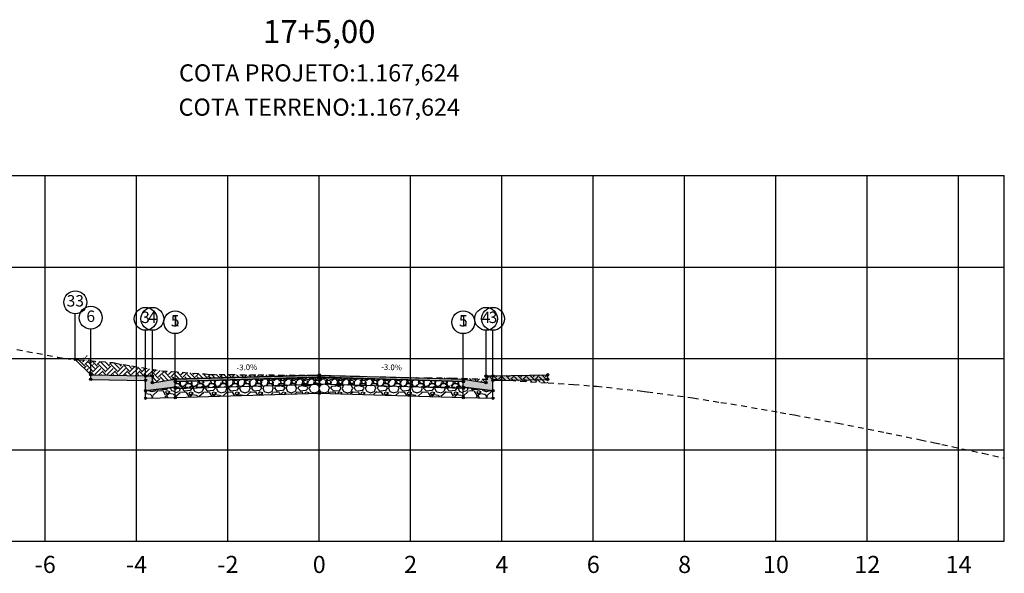
# Model space of a CAD drawing. Units: metres. Extents: x 612091 to 1225786, y 7788517 to 15581964.
# Drawn here: x 615195 to 615216, y 7790179 to 7790191 of the extents above; entities that cross this region are included whole.
import ezdxf

# ---------------------------------------------------------------- set-up
doc = ezdxf.new("R2010")
doc.units = ezdxf.units.M
doc.header["$LTSCALE"] = 2
doc.linetypes.add('HIDDEN', pattern=[0.375, 0.25, -0.125])
for name, color, linetype in [('A-ANOTACAO', 7, 'Continuous'), ('A-MODELAGEM', 7, 'Continuous'), ('F-SC-DATUM', 2, 'Continuous'), ('F-SC-HATCH_MATERIAL', 253, 'Continuous'), ('F-SC-MALHA', 253, 'Continuous'), ('F-SC-MALHA-TXT', 8, 'Continuous'), ('F-SC-PROJETO', 5, 'Continuous'), ('F-SC-TERRENO', 1, 'HIDDEN'), ('T-DI_FIG', 7, 'Continuous')]:
    doc.layers.add(name, color=color, linetype=linetype)
doc.styles.add('ARIAL', font='romans.shx')
doc.styles.add('SIMPLEX', font='simplex.shx')
doc.styles.get("Standard").update_dxf_attribs({"font": 'romans.shx'})
pattern_1 = [(228.0127875, (615201.5292661992, 7790183.419005924), (-2.032000000159581, -2.285999999858178), [0.034172144, -3.3830483639565]), (184.969741, (615201.5064061992, 7790183.393605924), (3.04799999879405, 0.2540000144697924), [0.05864047199999999, -5.805404889352399]), (132.5104471, (615201.4479861993, 7790183.388525925), (2.540000001072749, -2.793999999024596), [0.04134815200000001, -4.093472279409999]), (267.273689, (615201.3489261993, 7790183.325025924), (0.2540000005319725, 5.079999999973313), [0.053400452, -5.2866437425738]), (292.83365418, (615201.3463861992, 7790183.271685924), (-1.270000000106341, 3.047999999955546), [0.05236337, -5.183980774534399]), (357.2736889999999, (615201.3667061992, 7790183.223425924), (-5.079999999973313, 0.2540000005319728), [0.053400452, -5.2866437425738]), (37.69424047, (615201.4200461992, 7790183.220885924), (-3.30199999985359, -2.540000000190041), [0.07061936599999999, -6.991311531424701]), (72.25532837, (615201.4759261992, 7790183.264065924), (1.778000000477929, 5.587999999847885), [0.066671952, -6.6005256601905]), (121.42956562, (615201.4962461992, 7790183.327565924), (-2.032000000288312, 3.301999999822602), [0.0535813, -5.304554569871201]), (175.2363583, (615201.4683061992, 7790183.373285924), (2.793999999959953, -0.2540000004389256), [0.061171328, -2.997393695]), (222.3974378, (615201.4073461993, 7790183.378365925), (-3.047999999902466, -2.794000000106399), [0.07910779200000001, -7.8316772512177]), (138.81407483, (615201.6003861992, 7790183.322485924), (-1.777999999893351, 1.524000000123918), [0.027000454, -2.6730565824344]), (171.4692344, (615201.5800661992, 7790183.340265924), (3.302000000088966, -0.5079999994237343), [0.051368198, -5.085463899704]), (225, (615201.5292661992, 7790183.347885924), (-3.552713678800501e-17, -0.2540000000000239), [0.035920934, -0.3232893108428]), (203.19859051, (615201.5114861992, 7790183.378365925), (1.270000000034609, 0.5079999999109334), [0.019344132, -1.915062236889399]), (291.80140949, (615201.4937061992, 7790183.370745924), (-0.2540000000531496, 0.7619999999822872), [0.027356562, -1.340475299]), (30.96375653, (615201.5038661993, 7790183.345345925), (0.7620000000186383, 0.5079999999721125), [0.044431966, -1.436629815291]), (161.56505118, (615201.5419661993, 7790183.368205925), (0.5080000000132583, -0.2539999999733754), [0.032128714, -0.7710898116828]), (16.389540334, (615201.3463861992, 7790183.370745924), (2.540000000000015, 0.7620000000000243), [0.04500880000000001, -4.455882667253901]), (70.34617594, (615201.3895661993, 7790183.383445924), (-1.016000000092931, -2.793999999967041), [0.037759894, -3.73822156782]), (293.19859051, (615201.5419661993, 7790183.419005924), (-0.5079999999113263, 1.270000000035528), [0.03868800999999999, -1.8957183588894]), (343.6104596700001, (615201.5572061993, 7790183.383445924), (-2.540000000053229, 0.761999999822286), [0.0450088, -4.455882667254]), (339.44395478, (615201.3463861992, 7790183.213265924), (-1.269999999999986, 0.508000000000021), [0.04340351999999999, -2.1267734313106]), (294.7751406, (615201.3870261993, 7790183.198025924), (-1.270000001511693, 2.793999999312726), [0.036367212, -3.600359338072]), (66.80140949, (615201.5445061992, 7790183.165005924), (0.5079999999202298, 1.27000000003193), [0.03868801, -1.8957183588894]), (17.35402464, (615201.5597461993, 7790183.200565924), (-3.301999999934302, -1.016000000213246), [0.04257827400000001, -4.21523759802]), (69.44395478, (615201.4200461992, 7790183.165005924), (-0.508000000008846, -1.269999999996463), [0.02170176, -2.148475191310601]), (101.309932474, (615201.5292661992, 7790183.165005924), (-0.25400000000004, 1.016000000000037), [0.01295146, -1.2821994964526]), (165.963756532, (615201.5267261992, 7790183.177705924), (0.7619999999999513, -0.2539999999999865), [0.05236337000000001, -0.9949054589069001]), (186.00900596, (615201.4759261992, 7790183.190405924), (2.539999999986537, 0.2540000001329353), [0.04852669999999999, -4.804136486333699]), (303.69006753, (615201.5038661993, 7790183.322485924), (-0.2540000000352969, 0.5079999999823702), [0.036632388, -0.879177635968]), (353.15722659, (615201.5241861992, 7790183.292005925), (4.318000000026569, -0.5079999997739394), [0.063955676, -6.331600906503099]), (60.9453959, (615201.5876861992, 7790183.284385924), (-1.016000000027969, -1.777999999984025), [0.026150824, -2.588939231811]), (90, (615201.6003861992, 7790183.307245924), (-0.254, 0.254), [0.01524, -0.23876]), (120.25643716, (615201.4708461992, 7790183.198025924), (1.015999999875717, -1.77800000007098), [0.035286696, -3.49339407732]), (48.01278749999999, (615201.4530661992, 7790183.228505924), (2.032000000167534, 2.285999999851021), [0.068344288, -3.3488762199565]), (0, (615201.4987861993, 7790183.279305924), (0.254, 0.254), [0.06604, -0.18796]), (325.3048465, (615201.5648261992, 7790183.279305924), (2.540000000962153, -1.777999998625458), [0.040160956, -3.975931672414]), (254.0546040999999, (615201.5978461993, 7790183.256445924), (-0.2539999999822557, -1.016000000004475), [0.03698290799999999, -1.8121650038772]), (207.64597536, (615201.5876861992, 7790183.220885924), (-4.826000000177335, -2.539999999663075), [0.06021450999999999, -5.961246442293799]), (175.42607874, (615201.5343461992, 7790183.192945925), (-3.301999999999883, 0.2539999999999478), [0.063702946, -6.306584645624])]

# ---------------------------------------------------------------- blocks, each defined once
blk = doc.blocks.new('SIMB-CODE')
at = {"layer": 'A-ANOTACAO'}
blk.add_circle((0, 0), 0.55, dxfattribs=at)

msp = doc.modelspace()

# ---------------------------------------------------------------- hatches: boundary and pattern name
at = {"layer": 'A-MODELAGEM', "linetype": 'Continuous', "lineweight": -3}
for color, points in [(254, [(615197.542386199, 7790183.195385925), (615196.342386199, 7790183.219385925), (615196.342386199, 7790183.119385924), (615197.542386199, 7790183.095385924)]), (161, [(615201.3463861992, 7790183.215005924), (615198.192386199, 7790183.120385924), (615198.192386199, 7790183.070385925), (615201.3463861992, 7790183.165005924)]), (161, [(615201.3463861992, 7790183.215005924), (615204.5003861991, 7790183.120385924), (615204.5003861991, 7790183.070385925), (615201.3463861992, 7790183.165005924)]), (254, [(615205.1503861991, 7790183.195385925), (615206.3503861991, 7790183.219385925), (615206.3503861991, 7790183.119385924), (615205.1503861991, 7790183.095385924)])]:
    msp.add_hatch(color=color, dxfattribs=at).paths.add_polyline_path(points)
h = msp.add_hatch(dxfattribs=at)
h.set_pattern_fill('GRAVEL', scale=0.01, style=0)
h.set_pattern_definition(pattern_1)
h.paths.add_polyline_path([(615201.3463861992, 7790183.165005924), (615198.192386199, 7790183.070385925), (615198.192386199, 7790182.920385924), (615201.3463861992, 7790183.015005925)])
h = msp.add_hatch(dxfattribs=at)
h.set_pattern_fill('GRAVEL', scale=0.01, style=0)
h.set_pattern_definition(pattern_1)
h.paths.add_polyline_path([(615201.3463861992, 7790183.165005924), (615204.5003861991, 7790183.070385925), (615204.5003861991, 7790182.920385924), (615201.3463861992, 7790183.015005925)])
h = msp.add_hatch(dxfattribs=at)
h.set_pattern_fill('GRAVEL', scale=0.02, style=0)
h.set_pattern_definition([(228.0127875, (615198.558146199, 7790183.453385925), (-4.064000000319162, -4.571999999716357), [0.068344288, -6.766096727913]), (184.969741, (615198.512426199, 7790183.402585925), (6.095999997588101, 0.5080000289395847), [0.117280944, -11.6108097787048]), (132.5104471, (615198.395586199, 7790183.392425925), (5.080000002145498, -5.587999998049192), [0.08269630400000001, -8.186944558819999]), (267.273689, (615198.197466199, 7790183.265425924), (0.508000001063945, 10.15999999994663), [0.106800904, -10.5732874851476]), (292.83365418, (615198.192386199, 7790183.158745925), (-2.540000000212682, 6.095999999911092), [0.10472674, -10.3679615490688]), (357.2736889999999, (615198.233026199, 7790183.062225925), (-10.15999999994663, 0.5080000010639456), [0.106800904, -10.5732874851476]), (37.69424047, (615198.339706199, 7790183.057145924), (-6.603999999707179, -5.080000000380083), [0.141238732, -13.9826230628494]), (72.25532837, (615198.451466199, 7790183.143505924), (3.556000000955858, 11.17599999969577), [0.133343904, -13.201051320381]), (121.42956562, (615198.492106199, 7790183.270505925), (-4.064000000576624, 6.603999999645204), [0.1071626, -10.6091091397424]), (175.2363583, (615198.436226199, 7790183.361945924), (5.587999999919905, -0.5080000008778512), [0.122342656, -5.994787389999999]), (222.3974378, (615198.314306199, 7790183.372105924), (-6.095999999804932, -5.588000000212799), [0.158215584, -15.6633545024354]), (138.81407483, (615198.700386199, 7790183.260345925), (-3.555999999786702, 3.048000000247836), [0.05400090799999999, -5.3461131648688]), (171.4692344, (615198.659746199, 7790183.295905924), (6.604000000177932, -1.015999998847469), [0.102736396, -10.170927799408]), (225, (615198.558146199, 7790183.311145925), (-7.105427357601002e-17, -0.5080000000000479), [0.071841868, -0.6465786216856]), (203.19859051, (615198.522586199, 7790183.372105924), (2.540000000069218, 1.015999999821867), [0.03868826399999999, -3.830124473778799]), (291.80140949, (615198.487026199, 7790183.356865925), (-0.5080000001062992, 1.523999999964574), [0.054713124, -2.680950598]), (30.96375653, (615198.507346199, 7790183.306065924), (1.524000000037277, 1.015999999944225), [0.08886393199999999, -2.873259630582]), (161.56505118, (615198.583546199, 7790183.351785924), (1.016000000026517, -0.5079999999467507), [0.064257428, -1.5421796233656]), (16.389540334, (615198.192386199, 7790183.356865925), (5.080000000000029, 1.524000000000049), [0.09001760000000002, -8.911765334507802]), (70.34617594, (615198.278746199, 7790183.382265924), (-2.032000000185863, -5.587999999934082), [0.075519788, -7.476443135639999]), (293.19859051, (615198.583546199, 7790183.453385925), (-1.015999999822653, 2.540000000071057), [0.07737601999999999, -3.791436717778799]), (343.6104596700001, (615198.614026199, 7790183.382265924), (-5.080000000106458, 1.523999999644572), [0.0900176, -8.911765334507999]), (339.44395478, (615198.192386199, 7790183.041905925), (-2.539999999999973, 1.016000000000042), [0.08680703999999997, -4.2535468626212]), (294.7751406, (615198.2736661991, 7790183.011425924), (-2.540000003023386, 5.587999998625452), [0.07273442399999999, -7.200718676144001]), (66.80140949, (615198.588626199, 7790182.945385925), (1.01599999984046, 2.540000000063861), [0.07737602, -3.7914367177788]), (17.35402464, (615198.619106199, 7790183.016505925), (-6.603999999868604, -2.032000000426493), [0.08515654800000003, -8.43047519604]), (69.44395478, (615198.339706199, 7790182.945385925), (-1.016000000017692, -2.539999999992927), [0.04340351999999999, -4.296950382621201]), (101.309932474, (615198.558146199, 7790182.945385925), (-0.5080000000000799, 2.032000000000074), [0.02590292, -2.5643989929052]), (165.963756532, (615198.5530661991, 7790182.970785924), (1.523999999999903, -0.507999999999973), [0.10472674, -1.9898109178138]), (186.00900596, (615198.451466199, 7790182.996185925), (5.079999999973074, 0.5080000002658707), [0.09705339999999998, -9.608272972667399]), (303.69006753, (615198.507346199, 7790183.260345925), (-0.5080000000705938, 1.01599999996474), [0.073264776, -1.758355271936]), (353.15722659, (615198.547986199, 7790183.199385924), (8.636000000053137, -1.015999999547879), [0.127911352, -12.6632018130062]), (60.9453959, (615198.674986199, 7790183.184145925), (-2.032000000055937, -3.555999999968051), [0.052301648, -5.177878463622]), (90, (615198.700386199, 7790183.229865924), (-0.508, 0.508), [0.03048, -0.4775199999999999]), (120.25643716, (615198.4413061991, 7790183.011425924), (2.031999999751433, -3.556000000141959), [0.070573392, -6.98678815464]), (48.01278749999999, (615198.4057461991, 7790183.072385925), (4.064000000335068, 4.571999999702041), [0.136688576, -6.697752439913]), (0, (615198.4971861991, 7790183.173985925), (0.508, 0.508), [0.13208, -0.37592]), (325.3048465, (615198.6292661991, 7790183.173985925), (5.080000001924306, -3.555999997250916), [0.080321912, -7.951863344828]), (254.0546040999999, (615198.695306199, 7790183.128265925), (-0.5079999999645114, -2.032000000008949), [0.07396581599999999, -3.6243300077544]), (207.64597536, (615198.674986199, 7790183.057145924), (-9.65200000035467, -5.079999999326151), [0.12042902, -11.9224928845876]), (175.42607874, (615198.568306199, 7790183.001265924), (-6.603999999999766, 0.5079999999998956), [0.127405892, -12.613169291248])])
h.paths.add_polyline_path([(615198.192386199, 7790182.945385925), (615197.542386199, 7790182.870385924), (615197.542386199, 7790182.707385925), (615198.192386199, 7790182.720385924)])
h = msp.add_hatch(dxfattribs=at)
h.set_pattern_fill('GRAVEL', scale=0.02, style=0)
h.set_pattern_definition([(228.0127875, (615198.558146199, 7790183.428385925), (-4.064000000319162, -4.571999999716357), [0.068344288, -6.766096727913]), (184.969741, (615198.512426199, 7790183.377585924), (6.095999997588101, 0.5080000289395847), [0.117280944, -11.6108097787048]), (132.5104471, (615198.395586199, 7790183.367425924), (5.080000002145498, -5.587999998049192), [0.08269630400000001, -8.186944558819999]), (267.273689, (615198.197466199, 7790183.240425924), (0.508000001063945, 10.15999999994663), [0.106800904, -10.5732874851476]), (292.83365418, (615198.192386199, 7790183.133745925), (-2.540000000212682, 6.095999999911092), [0.10472674, -10.3679615490688]), (357.2736889999999, (615198.233026199, 7790183.037225924), (-10.15999999994663, 0.5080000010639456), [0.106800904, -10.5732874851476]), (37.69424047, (615198.339706199, 7790183.032145924), (-6.603999999707179, -5.080000000380083), [0.141238732, -13.9826230628494]), (72.25532837, (615198.451466199, 7790183.118505924), (3.556000000955858, 11.17599999969577), [0.133343904, -13.201051320381]), (121.42956562, (615198.492106199, 7790183.245505924), (-4.064000000576624, 6.603999999645204), [0.1071626, -10.6091091397424]), (175.2363583, (615198.436226199, 7790183.336945924), (5.587999999919905, -0.5080000008778512), [0.122342656, -5.994787389999999]), (222.3974378, (615198.314306199, 7790183.347105924), (-6.095999999804932, -5.588000000212799), [0.158215584, -15.6633545024354]), (138.81407483, (615198.700386199, 7790183.235345924), (-3.555999999786702, 3.048000000247836), [0.05400090799999999, -5.3461131648688]), (171.4692344, (615198.659746199, 7790183.270905924), (6.604000000177932, -1.015999998847469), [0.102736396, -10.170927799408]), (225, (615198.558146199, 7790183.286145925), (-7.105427357601002e-17, -0.5080000000000479), [0.071841868, -0.6465786216856]), (203.19859051, (615198.522586199, 7790183.347105924), (2.540000000069218, 1.015999999821867), [0.03868826399999999, -3.830124473778799]), (291.80140949, (615198.487026199, 7790183.331865924), (-0.5080000001062992, 1.523999999964574), [0.054713124, -2.680950598]), (30.96375653, (615198.507346199, 7790183.281065924), (1.524000000037277, 1.015999999944225), [0.08886393199999999, -2.873259630582]), (161.56505118, (615198.583546199, 7790183.326785924), (1.016000000026517, -0.5079999999467507), [0.064257428, -1.5421796233656]), (16.389540334, (615198.192386199, 7790183.331865924), (5.080000000000029, 1.524000000000049), [0.09001760000000002, -8.911765334507802]), (70.34617594, (615198.278746199, 7790183.357265924), (-2.032000000185863, -5.587999999934082), [0.075519788, -7.476443135639999]), (293.19859051, (615198.583546199, 7790183.428385925), (-1.015999999822653, 2.540000000071057), [0.07737601999999999, -3.791436717778799]), (343.6104596700001, (615198.614026199, 7790183.357265924), (-5.080000000106458, 1.523999999644572), [0.0900176, -8.911765334507999]), (339.44395478, (615198.192386199, 7790183.016905924), (-2.539999999999973, 1.016000000000042), [0.08680703999999997, -4.2535468626212]), (294.7751406, (615198.2736661991, 7790182.986425924), (-2.540000003023386, 5.587999998625452), [0.07273442399999999, -7.200718676144001]), (66.80140949, (615198.588626199, 7790182.920385924), (1.01599999984046, 2.540000000063861), [0.07737602, -3.7914367177788]), (17.35402464, (615198.619106199, 7790182.991505925), (-6.603999999868604, -2.032000000426493), [0.08515654800000003, -8.43047519604]), (69.44395478, (615198.339706199, 7790182.920385924), (-1.016000000017692, -2.539999999992927), [0.04340351999999999, -4.296950382621201]), (101.309932474, (615198.558146199, 7790182.920385924), (-0.5080000000000799, 2.032000000000074), [0.02590292, -2.5643989929052]), (165.963756532, (615198.5530661991, 7790182.945785924), (1.523999999999903, -0.507999999999973), [0.10472674, -1.9898109178138]), (186.00900596, (615198.451466199, 7790182.971185924), (5.079999999973074, 0.5080000002658707), [0.09705339999999998, -9.608272972667399]), (303.69006753, (615198.507346199, 7790183.235345924), (-0.5080000000705938, 1.01599999996474), [0.073264776, -1.758355271936]), (353.15722659, (615198.547986199, 7790183.174385924), (8.636000000053137, -1.015999999547879), [0.127911352, -12.6632018130062]), (60.9453959, (615198.674986199, 7790183.159145924), (-2.032000000055937, -3.555999999968051), [0.052301648, -5.177878463622]), (90, (615198.700386199, 7790183.204865924), (-0.508, 0.508), [0.03048, -0.4775199999999999]), (120.25643716, (615198.4413061991, 7790182.986425924), (2.031999999751433, -3.556000000141959), [0.070573392, -6.98678815464]), (48.01278749999999, (615198.4057461991, 7790183.047385924), (4.064000000335068, 4.571999999702041), [0.136688576, -6.697752439913]), (0, (615198.4971861991, 7790183.148985924), (0.508, 0.508), [0.13208, -0.37592]), (325.3048465, (615198.6292661991, 7790183.148985924), (5.080000001924306, -3.555999997250916), [0.080321912, -7.951863344828]), (254.0546040999999, (615198.695306199, 7790183.103265924), (-0.5079999999645114, -2.032000000008949), [0.07396581599999999, -3.6243300077544]), (207.64597536, (615198.674986199, 7790183.032145924), (-9.65200000035467, -5.079999999326151), [0.12042902, -11.9224928845876]), (175.42607874, (615198.568306199, 7790182.976265924), (-6.603999999999766, 0.5079999999998956), [0.127405892, -12.613169291248])])
h.paths.add_polyline_path([(615198.192386199, 7790182.920385924), (615201.3463861992, 7790183.015005925), (615201.3463861992, 7790182.815005925), (615198.192386199, 7790182.720385924)])
h = msp.add_hatch(dxfattribs=at)
h.set_pattern_fill('GRAVEL', scale=0.02, style=0)
h.set_pattern_definition([(228.0127875, (615204.866146199, 7790183.428385925), (-4.064000000319162, -4.571999999716357), [0.068344288, -6.766096727913]), (184.969741, (615204.8204261991, 7790183.377585924), (6.095999997588101, 0.5080000289395847), [0.117280944, -11.6108097787048]), (132.5104471, (615204.7035861991, 7790183.367425924), (5.080000002145498, -5.587999998049192), [0.08269630400000001, -8.186944558819999]), (267.273689, (615204.5054661991, 7790183.240425924), (0.508000001063945, 10.15999999994663), [0.106800904, -10.5732874851476]), (292.83365418, (615204.5003861991, 7790183.133745925), (-2.540000000212682, 6.095999999911092), [0.10472674, -10.3679615490688]), (357.2736889999999, (615204.5410261991, 7790183.037225924), (-10.15999999994663, 0.5080000010639456), [0.106800904, -10.5732874851476]), (37.69424047, (615204.6477061991, 7790183.032145924), (-6.603999999707179, -5.080000000380083), [0.141238732, -13.9826230628494]), (72.25532837, (615204.7594661991, 7790183.118505924), (3.556000000955858, 11.17599999969577), [0.133343904, -13.201051320381]), (121.42956562, (615204.8001061991, 7790183.245505924), (-4.064000000576624, 6.603999999645204), [0.1071626, -10.6091091397424]), (175.2363583, (615204.7442261991, 7790183.336945924), (5.587999999919905, -0.5080000008778512), [0.122342656, -5.994787389999999]), (222.3974378, (615204.622306199, 7790183.347105924), (-6.095999999804932, -5.588000000212799), [0.158215584, -15.6633545024354]), (138.81407483, (615205.0083861991, 7790183.235345924), (-3.555999999786702, 3.048000000247836), [0.05400090799999999, -5.3461131648688]), (171.4692344, (615204.9677461991, 7790183.270905924), (6.604000000177932, -1.015999998847469), [0.102736396, -10.170927799408]), (225, (615204.866146199, 7790183.286145925), (-7.105427357601002e-17, -0.5080000000000479), [0.071841868, -0.6465786216856]), (203.19859051, (615204.8305861991, 7790183.347105924), (2.540000000069218, 1.015999999821867), [0.03868826399999999, -3.830124473778799]), (291.80140949, (615204.7950261991, 7790183.331865924), (-0.5080000001062992, 1.523999999964574), [0.054713124, -2.680950598]), (30.96375653, (615204.8153461991, 7790183.281065924), (1.524000000037277, 1.015999999944225), [0.08886393199999999, -2.873259630582]), (161.56505118, (615204.8915461991, 7790183.326785924), (1.016000000026517, -0.5079999999467507), [0.064257428, -1.5421796233656]), (16.389540334, (615204.5003861991, 7790183.331865924), (5.080000000000029, 1.524000000000049), [0.09001760000000002, -8.911765334507802]), (70.34617594, (615204.586746199, 7790183.357265924), (-2.032000000185863, -5.587999999934082), [0.075519788, -7.476443135639999]), (293.19859051, (615204.8915461991, 7790183.428385925), (-1.015999999822653, 2.540000000071057), [0.07737601999999999, -3.791436717778799]), (343.6104596700001, (615204.922026199, 7790183.357265924), (-5.080000000106458, 1.523999999644572), [0.0900176, -8.911765334507999]), (339.44395478, (615204.5003861991, 7790183.016905924), (-2.539999999999973, 1.016000000000042), [0.08680703999999997, -4.2535468626212]), (294.7751406, (615204.5816661991, 7790182.986425924), (-2.540000003023386, 5.587999998625452), [0.07273442399999999, -7.200718676144001]), (66.80140949, (615204.8966261991, 7790182.920385924), (1.01599999984046, 2.540000000063861), [0.07737602, -3.7914367177788]), (17.35402464, (615204.9271061991, 7790182.991505925), (-6.603999999868604, -2.032000000426493), [0.08515654800000003, -8.43047519604]), (69.44395478, (615204.6477061991, 7790182.920385924), (-1.016000000017692, -2.539999999992927), [0.04340351999999999, -4.296950382621201]), (101.309932474, (615204.866146199, 7790182.920385924), (-0.5080000000000799, 2.032000000000074), [0.02590292, -2.5643989929052]), (165.963756532, (615204.8610661991, 7790182.945785924), (1.523999999999903, -0.507999999999973), [0.10472674, -1.9898109178138]), (186.00900596, (615204.7594661991, 7790182.971185924), (5.079999999973074, 0.5080000002658707), [0.09705339999999998, -9.608272972667399]), (303.69006753, (615204.8153461991, 7790183.235345924), (-0.5080000000705938, 1.01599999996474), [0.073264776, -1.758355271936]), (353.15722659, (615204.8559861991, 7790183.174385924), (8.636000000053137, -1.015999999547879), [0.127911352, -12.6632018130062]), (60.9453959, (615204.9829861991, 7790183.159145924), (-2.032000000055937, -3.555999999968051), [0.052301648, -5.177878463622]), (90, (615205.0083861991, 7790183.204865924), (-0.508, 0.508), [0.03048, -0.4775199999999999]), (120.25643716, (615204.7493061991, 7790182.986425924), (2.031999999751433, -3.556000000141959), [0.070573392, -6.98678815464]), (48.01278749999999, (615204.7137461992, 7790183.047385924), (4.064000000335068, 4.571999999702041), [0.136688576, -6.697752439913]), (0, (615204.8051861991, 7790183.148985924), (0.508, 0.508), [0.13208, -0.37592]), (325.3048465, (615204.9372661992, 7790183.148985924), (5.080000001924306, -3.555999997250916), [0.080321912, -7.951863344828]), (254.0546040999999, (615205.0033061991, 7790183.103265924), (-0.5079999999645114, -2.032000000008949), [0.07396581599999999, -3.6243300077544]), (207.64597536, (615204.9829861991, 7790183.032145924), (-9.65200000035467, -5.079999999326151), [0.12042902, -11.9224928845876]), (175.42607874, (615204.8763061991, 7790182.976265924), (-6.603999999999766, 0.5079999999998956), [0.127405892, -12.613169291248])])
h.paths.add_polyline_path([(615204.5003861991, 7790182.920385924), (615201.3463861992, 7790183.015005925), (615201.3463861992, 7790182.815005925), (615204.5003861991, 7790182.720385924)])
h = msp.add_hatch(dxfattribs=at)
h.set_pattern_fill('GRAVEL', scale=0.02, style=0)
h.set_pattern_definition([(228.0127875, (615204.866146199, 7790183.453385925), (-4.064000000319162, -4.571999999716357), [0.068344288, -6.766096727913]), (184.969741, (615204.8204261991, 7790183.402585925), (6.095999997588101, 0.5080000289395847), [0.117280944, -11.6108097787048]), (132.5104471, (615204.7035861991, 7790183.392425925), (5.080000002145498, -5.587999998049192), [0.08269630400000001, -8.186944558819999]), (267.273689, (615204.5054661991, 7790183.265425924), (0.508000001063945, 10.15999999994663), [0.106800904, -10.5732874851476]), (292.83365418, (615204.5003861991, 7790183.158745925), (-2.540000000212682, 6.095999999911092), [0.10472674, -10.3679615490688]), (357.2736889999999, (615204.5410261991, 7790183.062225925), (-10.15999999994663, 0.5080000010639456), [0.106800904, -10.5732874851476]), (37.69424047, (615204.6477061991, 7790183.057145924), (-6.603999999707179, -5.080000000380083), [0.141238732, -13.9826230628494]), (72.25532837, (615204.7594661991, 7790183.143505924), (3.556000000955858, 11.17599999969577), [0.133343904, -13.201051320381]), (121.42956562, (615204.8001061991, 7790183.270505925), (-4.064000000576624, 6.603999999645204), [0.1071626, -10.6091091397424]), (175.2363583, (615204.7442261991, 7790183.361945924), (5.587999999919905, -0.5080000008778512), [0.122342656, -5.994787389999999]), (222.3974378, (615204.622306199, 7790183.372105924), (-6.095999999804932, -5.588000000212799), [0.158215584, -15.6633545024354]), (138.81407483, (615205.0083861991, 7790183.260345925), (-3.555999999786702, 3.048000000247836), [0.05400090799999999, -5.3461131648688]), (171.4692344, (615204.9677461991, 7790183.295905924), (6.604000000177932, -1.015999998847469), [0.102736396, -10.170927799408]), (225, (615204.866146199, 7790183.311145925), (-7.105427357601002e-17, -0.5080000000000479), [0.071841868, -0.6465786216856]), (203.19859051, (615204.8305861991, 7790183.372105924), (2.540000000069218, 1.015999999821867), [0.03868826399999999, -3.830124473778799]), (291.80140949, (615204.7950261991, 7790183.356865925), (-0.5080000001062992, 1.523999999964574), [0.054713124, -2.680950598]), (30.96375653, (615204.8153461991, 7790183.306065924), (1.524000000037277, 1.015999999944225), [0.08886393199999999, -2.873259630582]), (161.56505118, (615204.8915461991, 7790183.351785924), (1.016000000026517, -0.5079999999467507), [0.064257428, -1.5421796233656]), (16.389540334, (615204.5003861991, 7790183.356865925), (5.080000000000029, 1.524000000000049), [0.09001760000000002, -8.911765334507802]), (70.34617594, (615204.586746199, 7790183.382265924), (-2.032000000185863, -5.587999999934082), [0.075519788, -7.476443135639999]), (293.19859051, (615204.8915461991, 7790183.453385925), (-1.015999999822653, 2.540000000071057), [0.07737601999999999, -3.791436717778799]), (343.6104596700001, (615204.922026199, 7790183.382265924), (-5.080000000106458, 1.523999999644572), [0.0900176, -8.911765334507999]), (339.44395478, (615204.5003861991, 7790183.041905925), (-2.539999999999973, 1.016000000000042), [0.08680703999999997, -4.2535468626212]), (294.7751406, (615204.5816661991, 7790183.011425924), (-2.540000003023386, 5.587999998625452), [0.07273442399999999, -7.200718676144001]), (66.80140949, (615204.8966261991, 7790182.945385925), (1.01599999984046, 2.540000000063861), [0.07737602, -3.7914367177788]), (17.35402464, (615204.9271061991, 7790183.016505925), (-6.603999999868604, -2.032000000426493), [0.08515654800000003, -8.43047519604]), (69.44395478, (615204.6477061991, 7790182.945385925), (-1.016000000017692, -2.539999999992927), [0.04340351999999999, -4.296950382621201]), (101.309932474, (615204.866146199, 7790182.945385925), (-0.5080000000000799, 2.032000000000074), [0.02590292, -2.5643989929052]), (165.963756532, (615204.8610661991, 7790182.970785924), (1.523999999999903, -0.507999999999973), [0.10472674, -1.9898109178138]), (186.00900596, (615204.7594661991, 7790182.996185925), (5.079999999973074, 0.5080000002658707), [0.09705339999999998, -9.608272972667399]), (303.69006753, (615204.8153461991, 7790183.260345925), (-0.5080000000705938, 1.01599999996474), [0.073264776, -1.758355271936]), (353.15722659, (615204.8559861991, 7790183.199385924), (8.636000000053137, -1.015999999547879), [0.127911352, -12.6632018130062]), (60.9453959, (615204.9829861991, 7790183.184145925), (-2.032000000055937, -3.555999999968051), [0.052301648, -5.177878463622]), (90, (615205.0083861991, 7790183.229865924), (-0.508, 0.508), [0.03048, -0.4775199999999999]), (120.25643716, (615204.7493061991, 7790183.011425924), (2.031999999751433, -3.556000000141959), [0.070573392, -6.98678815464]), (48.01278749999999, (615204.7137461992, 7790183.072385925), (4.064000000335068, 4.571999999702041), [0.136688576, -6.697752439913]), (0, (615204.8051861991, 7790183.173985925), (0.508, 0.508), [0.13208, -0.37592]), (325.3048465, (615204.9372661992, 7790183.173985925), (5.080000001924306, -3.555999997250916), [0.080321912, -7.951863344828]), (254.0546040999999, (615205.0033061991, 7790183.128265925), (-0.5079999999645114, -2.032000000008949), [0.07396581599999999, -3.6243300077544]), (207.64597536, (615204.9829861991, 7790183.057145924), (-9.65200000035467, -5.079999999326151), [0.12042902, -11.9224928845876]), (175.42607874, (615204.8763061991, 7790183.001265924), (-6.603999999999766, 0.5079999999998956), [0.127405892, -12.613169291248])])
h.paths.add_polyline_path([(615204.5003861991, 7790182.945385925), (615205.1503861991, 7790182.870385924), (615205.1503861991, 7790182.707385925), (615204.5003861991, 7790182.720385924)])
at = {"layer": 'F-SC-HATCH_MATERIAL', "linetype": 'Continuous', "lineweight": -3}
h = msp.add_hatch(dxfattribs=at)
h.set_pattern_fill('EARTH', color=10, scale=0.03, angle=45, style=0)
h.set_pattern_definition([(45, (615202.6768450941, 7790183.175092158), (0, 0.2694076836320746), [0.1905, -0.1905]), (45, (615202.6263311534, 7790183.225606099), (0, 0.2694076836320746), [0.1905, -0.1905]), (45, (615202.5758172127, 7790183.27612004), (0, 0.2694076836320746), [0.1905, -0.1905]), (135, (615202.5758172127, 7790183.309796), (-0.2694076836320746, 0), [0.1905, -0.1905]), (135, (615202.6263311534, 7790183.360309941), (-0.2694076836320746, 0), [0.1905, -0.1905]), (135, (615202.6768450941, 7790183.410823881), (-0.2694076836320746, 0), [0.1905, -0.1905])])
h.paths.add_polyline_path([(615202.6768450941, 7790183.175092158), (615203.1832702017, 7790183.161597365), (615203.6854662627, 7790183.152819662), (615204.2409055725, 7790183.147989542), (615205.0002900838, 7790183.123314242), (615205.0001861986, 7790183.045415925), (615204.5003861986, 7790183.120385924)])
h.paths.add_polyline_path([(615196.004844635, 7790183.556927488), (615196.0847866151, 7790183.550669478), (615196.8374579776, 7790183.485513256), (615197.2328037852, 7790183.412971642), (615197.8950933485, 7790183.306612095), (615198.8459694049, 7790183.239202414), (615198.952728719, 7790183.228780747), (615199.1559803463, 7790183.226564646), (615200.0103640895, 7790183.217276686), (615200.4591350232, 7790183.214800175), (615201.0679994603, 7790183.209303538), (615201.1224694478, 7790183.208288422), (615198.1923861984, 7790183.120385924), (615197.6925861984, 7790183.045415925), (615197.6923861986, 7790183.195385925), (615197.5423861985, 7790183.195385925), (615196.3423861986, 7790183.219385925)])
for points in [[(615198.192386199, 7790183.120385924), (615197.692386199, 7790183.045385924), (615197.692386199, 7790183.195385925), (615197.542386199, 7790183.195385925), (615197.542386199, 7790182.870385924), (615198.192386199, 7790182.945385925)], [(615204.5003861991, 7790183.120385924), (615205.0003861991, 7790183.045385924), (615205.0003861991, 7790183.195385925), (615205.1503861991, 7790183.195385925), (615205.1503861991, 7790182.870385924), (615204.5003861991, 7790182.945385925)]]:
    msp.add_hatch(color=253, dxfattribs=at).paths.add_polyline_path(points)
h = msp.add_hatch(dxfattribs=at)
h.set_pattern_fill('EARTH', color=10, scale=0.03, angle=45, style=0)
h.set_pattern_definition([(45, (615205.0002900838, 7790183.123314242), (0, 0.2694076836320746), [0.1905, -0.1905]), (45, (615204.9497761432, 7790183.173828183), (0, 0.2694076836320746), [0.1905, -0.1905]), (45, (615204.8992622024, 7790183.224342124), (0, 0.2694076836320746), [0.1905, -0.1905]), (135, (615204.8992622024, 7790183.258018084), (-0.2694076836320746, 0), [0.1905, -0.1905]), (135, (615204.9497761432, 7790183.308532025), (-0.2694076836320746, 0), [0.1905, -0.1905]), (135, (615205.0002900838, 7790183.359045965), (-0.2694076836320746, 0), [0.1905, -0.1905])])
h.paths.add_polyline_path([(615205.0002900838, 7790183.123314242), (615205.0003861985, 7790183.195385925), (615205.1503861985, 7790183.195385925), (615206.3503861985, 7790183.219385925), (615206.3503861985, 7790183.043405692), (615205.2985315084, 7790183.113623732), (615205.2983678096, 7790183.113628559)])
h.paths.add_polyline_path([(615201.1224694478, 7790183.208288422), (615201.3463861987, 7790183.215005924), (615202.6768450941, 7790183.175092158), (615202.1256348309, 7790183.189780348), (615202.0723006426, 7790183.190587134)])

# ---------------------------------------------------------------- linework, layer by layer
at = {"layer": 'A-ANOTACAO', "color": 7, "linetype": 'Continuous', "lineweight": -3}
for p, q in [((615196.0048446356, 7790183.556927488), (615196.0048446356, 7790184.556927488)), ((615196.342386199, 7790183.219385925), (615196.342386199, 7790184.219385925)), ((615197.542386199, 7790183.195385925), (615197.542386199, 7790184.195385925)), ((615197.692386199, 7790183.195385925), (615197.692386199, 7790184.195385925)), ((615205.0003861991, 7790183.195385925), (615205.0003861991, 7790184.195385925)), ((615205.1503861991, 7790183.195385925), (615205.1503861991, 7790184.195385925)), ((615198.192386199, 7790183.120385924), (615198.192386199, 7790184.120385924)), ((615204.5003861991, 7790183.120385924), (615204.5003861991, 7790184.120385924))]:
    msp.add_line(p, q, dxfattribs=at)
at = {"layer": 'A-MODELAGEM', "color": 165, "linetype": 'Continuous', "lineweight": -3}
for p, q in [((615201.3463861992, 7790183.215005924), (615198.192386199, 7790183.120385924)), ((615198.192386199, 7790183.070385925), (615201.3463861992, 7790183.165005924)), ((615198.192386199, 7790183.120385924), (615198.192386199, 7790183.070385925)), ((615201.3463861992, 7790183.215005924), (615204.5003861991, 7790183.120385924)), ((615201.3463861992, 7790183.165005924), (615201.3463861992, 7790183.215005924)), ((615204.5003861991, 7790183.070385925), (615201.3463861992, 7790183.165005924)), ((615204.5003861991, 7790183.120385924), (615204.5003861991, 7790183.070385925))]:
    msp.add_line(p, q, dxfattribs=at)
at = {"layer": 'F-SC-DATUM', "color": 2, "linetype": 'Continuous', "lineweight": -3}
for p, q in [((615196.0048446356, 7790183.556927488), (615196.342386199, 7790183.219385925)), ((615196.342386199, 7790183.219385925), (615197.542386199, 7790183.195385925)), ((615196.342386199, 7790183.119385924), (615196.342386199, 7790183.219385925)), ((615196.342386199, 7790183.119385924), (615197.542386199, 7790183.095385924)), ((615197.542386199, 7790183.195385925), (615197.692386199, 7790183.195385925)), ((615197.542386199, 7790182.707385925), (615197.542386199, 7790183.195385925)), ((615197.542386199, 7790183.095385924), (615197.542386199, 7790183.195385925)), ((615197.692386199, 7790183.045385924), (615197.692386199, 7790183.195385925)), ((615197.692386199, 7790183.045385924), (615198.192386199, 7790183.120385924)), ((615198.192386199, 7790183.120385924), (615201.3463861992, 7790183.215005924)), ((615201.3463861992, 7790183.165005924), (615198.192386199, 7790183.070385925)), ((615198.192386199, 7790183.070385925), (615201.3463861992, 7790183.165005924)), ((615198.192386199, 7790182.920385924), (615198.192386199, 7790183.120385924)), ((615198.192386199, 7790182.720385924), (615198.192386199, 7790183.120385924)), ((615201.3463861992, 7790183.215005924), (615204.5003861991, 7790183.120385924)), ((615201.3463861992, 7790183.015005925), (615201.3463861992, 7790183.215005924)), ((615201.3463861992, 7790183.165005924), (615204.5003861991, 7790183.070385925)), ((615204.5003861991, 7790183.070385925), (615201.3463861992, 7790183.165005924)), ((615204.5003861991, 7790182.920385924), (615204.5003861991, 7790183.120385924)), ((615204.5003861991, 7790182.720385924), (615204.5003861991, 7790183.120385924)), ((615204.5003861991, 7790183.120385924), (615205.0003861991, 7790183.045385924)), ((615205.0003861991, 7790183.045385924), (615205.0003861991, 7790183.195385925)), ((615205.0003861991, 7790183.195385925), (615205.1503861991, 7790183.195385925)), ((615205.1503861991, 7790183.195385925), (615206.3503861991, 7790183.219385925)), ((615205.1503861991, 7790182.707385925), (615205.1503861991, 7790183.195385925)), ((615205.1503861991, 7790183.095385924), (615205.1503861991, 7790183.195385925)), ((615205.1503861991, 7790183.095385924), (615206.3503861991, 7790183.119385924)), ((615206.3503861991, 7790183.119385924), (615206.3503861991, 7790183.219385925)), ((615197.542386199, 7790182.870385924), (615198.192386199, 7790182.945385925)), ((615198.192386199, 7790182.945385925), (615197.542386199, 7790182.870385924)), ((615198.192386199, 7790182.920385924), (615201.3463861992, 7790183.015005925)), ((615204.5003861991, 7790182.920385924), (615201.3463861992, 7790183.015005925)), ((615201.3463861992, 7790182.815005925), (615201.3463861992, 7790183.015005925)), ((615205.1503861991, 7790182.870385924), (615204.5003861991, 7790182.945385925)), ((615204.5003861991, 7790182.945385925), (615205.1503861991, 7790182.870385924)), ((615197.542386199, 7790182.707385925), (615198.192386199, 7790182.720385924)), ((615198.192386199, 7790182.720385924), (615201.3463861992, 7790182.815005925)), ((615201.3463861992, 7790182.815005925), (615204.5003861991, 7790182.720385924)), ((615204.5003861991, 7790182.720385924), (615205.1503861991, 7790182.707385925))]:
    msp.add_line(p, q, dxfattribs=at)
at = {"layer": 'F-SC-MALHA', "color": 253, "linetype": 'Continuous', "lineweight": -3}
for p, q in [((615186.3463861992, 7790187.579779738), (615216.3463861992, 7790187.579779738)), ((615195.3463861992, 7790179.579779738), (615195.3463861992, 7790187.579779738)), ((615197.3463861992, 7790179.579779738), (615197.3463861992, 7790187.579779738)), ((615199.3463861992, 7790179.579779738), (615199.3463861992, 7790187.579779738)), ((615201.3463861992, 7790179.579779738), (615201.3463861992, 7790187.579779738)), ((615203.3463861992, 7790179.579779738), (615203.3463861992, 7790187.579779738)), ((615205.3463861992, 7790179.579779738), (615205.3463861992, 7790187.579779738)), ((615207.3463861992, 7790179.579779738), (615207.3463861992, 7790187.579779738)), ((615209.3463861992, 7790179.579779738), (615209.3463861992, 7790187.579779738)), ((615211.3463861992, 7790179.579779738), (615211.3463861992, 7790187.579779738)), ((615213.3463861992, 7790179.579779738), (615213.3463861992, 7790187.579779738)), ((615215.3463861992, 7790179.579779738), (615215.3463861992, 7790187.579779738)), ((615186.3463861992, 7790185.579779738), (615216.3463861992, 7790185.579779738)), ((615186.3463861992, 7790183.579779738), (615216.3463861992, 7790183.579779738)), ((615186.3463861992, 7790181.579779738), (615216.3463861992, 7790181.579779738)), ((615186.3463861992, 7790179.579779738), (615216.3463861992, 7790179.579779738))]:
    msp.add_line(p, q, dxfattribs=at)
at = {"layer": 'F-SC-MALHA', "color": 3, "linetype": 'Continuous', "lineweight": -3}
for p, q in [((615186.3463861992, 7790187.579779738), (615216.3463861992, 7790187.579779738)), ((615216.3463861992, 7790179.579779738), (615216.3463861992, 7790187.579779738)), ((615186.3463861992, 7790179.579779738), (615216.3463861992, 7790179.579779738))]:
    msp.add_line(p, q, dxfattribs=at)
at = {"layer": 'F-SC-MALHA-TXT', "color": 3, "linetype": 'Continuous', "lineweight": -3, "ltscale": 0.01}
msp.add_line((615201.3463861992, 7790179.579779738), (615201.3463861992, 7790187.579779738), dxfattribs=at)
at = {"layer": 'F-SC-PROJETO', "color": 5, "linetype": 'Continuous', "lineweight": -3}
msp.add_lwpolyline([(615196.004844635, 7790183.556927488), (615196.3423861986, 7790183.219385925), (615197.5423861985, 7790183.195385925), (615197.6923861986, 7790183.195385925), (615197.6925861984, 7790183.045415925), (615198.1923861984, 7790183.120385924), (615201.3463861987, 7790183.215005924), (615204.5003861986, 7790183.120385924), (615205.0001861986, 7790183.045415925), (615205.0003861985, 7790183.195385925), (615205.1503861985, 7790183.195385925), (615206.3503861985, 7790183.219385925)], dxfattribs=at)
at = {"layer": 'F-SC-TERRENO', "color": 1, "linetype": 'HIDDEN', "lineweight": -3, "ltscale": 0.25}
msp.add_lwpolyline([(615194.7221872358, 7790183.772902601), (615195.6196381643, 7790183.606200125), (615195.7798226067, 7790183.574542638), (615196.0847866151, 7790183.550669478), (615196.8374579776, 7790183.485513256), (615197.2328037852, 7790183.412971642), (615197.8950933485, 7790183.306612095), (615198.8459694049, 7790183.239202414), (615198.952728719, 7790183.228780747), (615199.1559803463, 7790183.226564646), (615200.0103640895, 7790183.217276686), (615200.4591350232, 7790183.214800175), (615201.0679994603, 7790183.209303538), (615201.3463861991, 7790183.204115454), (615202.0723006426, 7790183.190587134), (615202.1256348309, 7790183.189780348), (615202.2271740797, 7790183.187074615), (615203.1832702017, 7790183.161597365), (615203.6854662627, 7790183.152819662), (615204.2409055725, 7790183.147989542), (615205.2983678096, 7790183.113628559), (615205.2985315084, 7790183.113623732), (615206.3561686362, 7790183.043019678), (615206.9117130864, 7790183.005376485), (615207.4138057644, 7790182.969087392), (615208.3696822134, 7790182.867227256), (615208.4714428922, 7790182.85646736), (615208.5248946656, 7790182.849181423), (615209.52908002, 7790182.712302321), (615210.1380762437, 7790182.616441171), (615210.586717148, 7790182.545821303), (615211.4408329211, 7790182.395837546), (615211.6443542758, 7790182.360098951), (615211.7512578211, 7790182.33981894), (615212.7019914036, 7790182.159461134), (615213.3644393993, 7790182.029338509), (615213.7596285315, 7790181.951712721), (615214.5119836285, 7790181.794937041), (615214.8172656597, 7790181.731322401), (615214.9776209787, 7790181.696728855), (615215.8749027875, 7790181.503157728), (615216.3463861992, 7790181.394611522)], dxfattribs=at)
at = {"layer": 'T-DI_FIG', "color": 3, "linetype": 'Continuous', "lineweight": -3}
for centre in [(615196.0048446356, 7790183.556927488), (615196.342386199, 7790183.219385925), (615196.342386199, 7790183.119385924), (615197.542386199, 7790183.195385925), (615197.542386199, 7790183.095385924), (615197.692386199, 7790183.195385925), (615198.192386199, 7790183.120385924), (615201.3463861992, 7790183.215005924), (615201.3463861992, 7790183.165005924), (615204.5003861991, 7790183.120385924), (615205.0003861991, 7790183.195385925), (615205.1503861991, 7790183.195385925), (615205.1503861991, 7790183.095385924), (615206.3503861991, 7790183.219385925), (615206.3503861991, 7790183.119385924), (615197.692386199, 7790183.045385924), (615198.192386199, 7790183.070385925), (615198.192386199, 7790182.945385925), (615198.192386199, 7790182.920385924), (615201.3463861992, 7790183.015005925), (615204.5003861991, 7790183.070385925), (615204.5003861991, 7790182.945385925), (615204.5003861991, 7790182.920385924), (615205.0003861991, 7790183.045385924), (615197.542386199, 7790182.870385924), (615197.542386199, 7790182.707385925), (615198.192386199, 7790182.720385924), (615201.3463861992, 7790182.815005925), (615204.5003861991, 7790182.720385924), (615205.1503861991, 7790182.870385924), (615205.1503861991, 7790182.707385925)]:
    msp.add_circle(centre, 0.025, dxfattribs=at)

# ---------------------------------------------------------------- block references
at = {"layer": 'A-ANOTACAO', "color": 7, "linetype": 'Continuous', "lineweight": -3, "xscale": 0.4545454545454546, "yscale": 0.4545454545454546, "zscale": 0.4545454545454546, "rotation": 90.00000000000001}
for p in [(615196.0048446356, 7790184.806927488), (615196.342386199, 7790184.469385925), (615197.542386199, 7790184.445385925), (615197.692386199, 7790184.445385925), (615205.0003861991, 7790184.445385925), (615205.1503861991, 7790184.445385925), (615198.192386199, 7790184.370385924), (615204.5003861991, 7790184.370385924)]:
    msp.add_blockref('SIMB-CODE', p, dxfattribs=at)

# ---------------------------------------------------------------- texts
at = {"layer": 'A-ANOTACAO', "color": 7, "linetype": 'Continuous', "lineweight": -3, "char_height": 0.25, "attachment_point": 5, "style": 'ARIAL'}
for s, insert in [('33', (615196.0048446356, 7790184.806927488)), ('6', (615196.342386199, 7790184.469385925)), ('3', (615197.542386199, 7790184.445385925)), ('4', (615197.692386199, 7790184.445385925)), ('5', (615198.192386199, 7790184.370385924)), ('1', (615198.192386199, 7790184.370385924)), ('5', (615204.5003861991, 7790184.370385924)), ('1', (615204.5003861991, 7790184.370385924)), ('4', (615205.0003861991, 7790184.445385925)), ('3', (615205.1503861991, 7790184.445385925))]:
    msp.add_mtext(s, dxfattribs=dict(at, insert=insert))
at = {"layer": 'A-ANOTACAO', "color": 7, "linetype": 'Continuous', "lineweight": -3, "insert": (615196.2549326972, 7790183.469473986), "char_height": 0.1, "attachment_point": 8, "rotation": 315, "style": 'ARIAL'}
msp.add_mtext('1.0:1', dxfattribs=at)
at = {"layer": 'A-ANOTACAO', "color": 2, "linetype": 'Continuous', "lineweight": -3, "char_height": 0.125, "attachment_point": 8, "style": 'ARIAL'}
for insert, rotation in [((615199.7659377506, 7790183.282644209), 1.7183579949998), ((615202.9268346477, 7790183.282644209), 358.28164200481007)]:
    msp.add_mtext('-3.0%', dxfattribs=dict(at, insert=insert, rotation=rotation))
at = {"layer": 'F-SC-MALHA-TXT', "color": 3, "linetype": 'Continuous', "lineweight": -3, "style": 'SIMPLEX'}
for s, insert, char_height, attachment_point in [('17+5,00', (615201.3463861992, 7790190.329779738), 0.5, 8), ('{\\Fsimplex.shx|c0;\\C2;-6}', (615195.3463861992, 7790179.254779737), 0.375, 2), ('{\\Fsimplex.shx|c0;\\C2;-4}', (615197.3463861992, 7790179.254779737), 0.375, 2), ('{\\Fsimplex.shx|c0;\\C2;-2}', (615199.3463861992, 7790179.254779737), 0.375, 2), ('{\\Fsimplex.shx|c0;\\C2;0}', (615201.3463861992, 7790179.254779737), 0.375, 2), ('{\\Fsimplex.shx|c0;\\C2;0}', (615201.3463861992, 7790179.254779737), 0.375, 2), ('{\\Fsimplex.shx|c0;\\C2;2}', (615203.3463861992, 7790179.254779737), 0.375, 2), ('{\\Fsimplex.shx|c0;\\C2;4}', (615205.3463861992, 7790179.254779737), 0.375, 2), ('{\\Fsimplex.shx|c0;\\C2;6}', (615207.3463861992, 7790179.254779737), 0.375, 2), ('{\\Fsimplex.shx|c0;\\C2;8}', (615209.3463861992, 7790179.254779737), 0.375, 2), ('{\\Fsimplex.shx|c0;\\C2;10}', (615211.3463861992, 7790179.254779737), 0.375, 2), ('{\\Fsimplex.shx|c0;\\C2;12}', (615213.3463861992, 7790179.254779737), 0.375, 2), ('{\\Fsimplex.shx|c0;\\C2;14}', (615215.3463861992, 7790179.254779737), 0.375, 2)]:
    msp.add_mtext(s, dxfattribs=dict(at, insert=insert, char_height=char_height, attachment_point=attachment_point))
at = {"layer": 'F-SC-MALHA-TXT', "color": 1, "linetype": 'Continuous', "lineweight": -3, "char_height": 0.375, "attachment_point": 5}
for s, insert in [('{\\C2;COTA PROJETO:1.167,624}', (615201.3463861992, 7790189.829779738)), ('{\\C1;COTA TERRENO:1.167,624}', (615201.3463861992, 7790189.07977982))]:
    msp.add_mtext(s, dxfattribs=dict(at, insert=insert))

doc.saveas('drawing.dxf')
